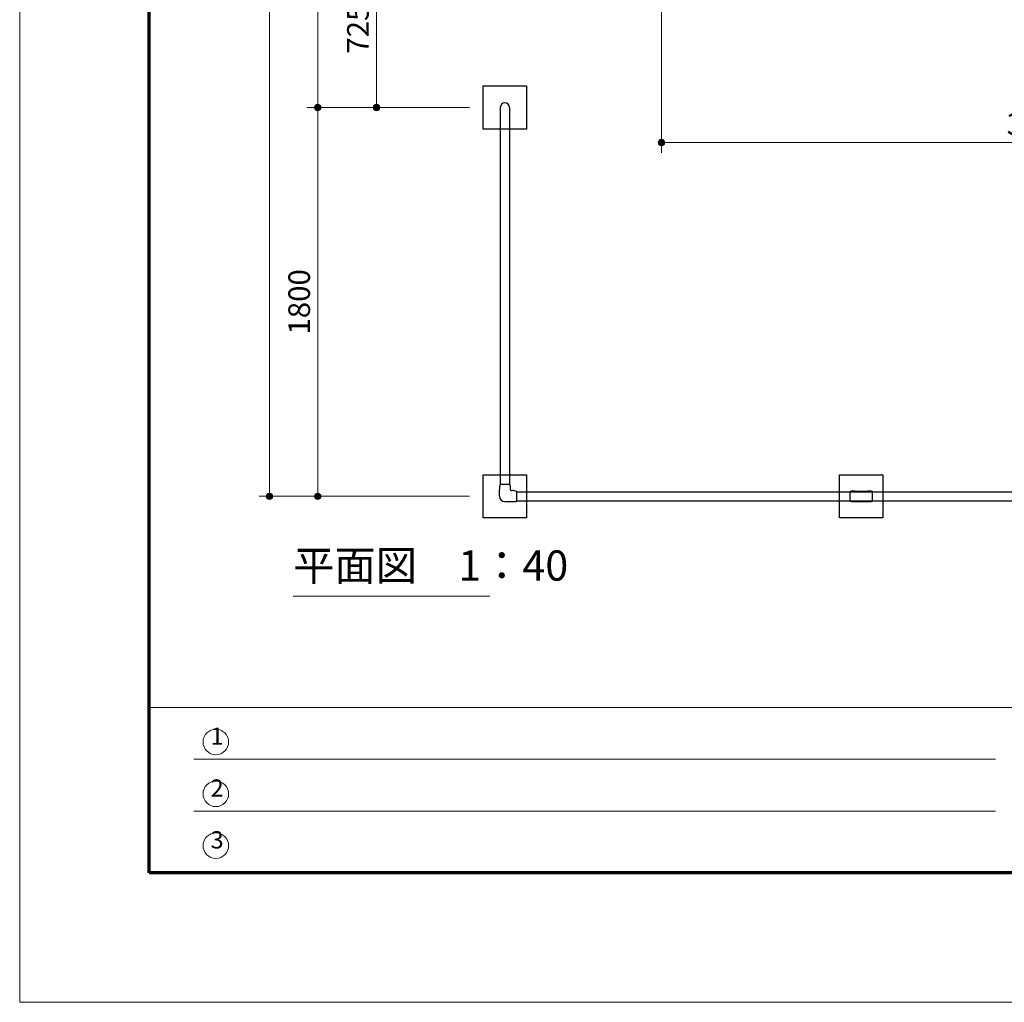
# Model space of a CAD drawing. Extents: x 0 to 16859, y 0 to 11880.
# Drawn here: x 0 to 4558, y 0 to 4548 of the extents above; entities that cross this region are included whole.
import ezdxf
from ezdxf.enums import TextEntityAlignment as Align

# ---------------------------------------------------------------- set-up
doc = ezdxf.new("R2010")
doc.units = 0
doc.header["$LTSCALE"] = 40
doc.layers.get('0').update_dxf_attribs({"lineweight": 25})
for name, color, linetype, lineweight in [('D-STR', 1, 'Continuous', 13), ('D-STR-DIM\u3000寸法線、寸法値', 7, 'Continuous', 13), ('D-STR-TXT\u3000文字列', 7, 'Continuous', 13), ('D-STR\u3000構造物外形線', 1, 'Continuous', 25), ('D-TTL', 2, 'Continuous', 140), ('D-TTL-FRAM', 2, 'Continuous', 13), ('D-TTL-TXT', 7, 'Continuous', 13), ('V-nasSTD', 7, 'Continuous', 0)]:
    doc.layers.add(name, color=color, linetype=linetype, lineweight=lineweight)
doc.styles.add('YOKO_GOTHIC', font='msgothic.ttc')
doc.dimstyles.new('Clair_Dim_Gothic', dxfattribs={"dimtxt": 0.18, "dimasz": 0.18, "dimexe": 0.18, "dimexo": 0.0625, "dimgap": 0.09, "dimtad": 1, "dimdec": 4, "dimzin": 0, "dimdsep": 46, "dimtxsty": 'YOKO_GOTHIC', "dimsah": 1, "dimcen": 0.09, "dimadec": 0, "dimazin": 0, "dimtfac": 1, "dimtdec": 4, "dimtofl": 0, "dimtmove": 2, "dimatfit": 3, "dimfxl": 1, "dimtolj": 1, "dimtzin": 0, "dimarcsym": 0})

# ---------------------------------------------------------------- blocks, each defined once
blk = doc.blocks.new('CLAIR_HATCH_PAINT53')
at = {"layer": 'D-STR-DIM\u3000寸法線、寸法値', "linetype": 'Continuous', "lineweight": 0}
for start, end in [(90, 270), (270, 90)]:
    blk.add_arc((1156.2, 2342.1), 15, start, end, dxfattribs=at)
blk = doc.blocks.new('CLAIR_HATCH_PAINT54')
at = {"layer": 'D-STR-DIM\u3000寸法線、寸法値', "linetype": 'Continuous', "lineweight": 0}
for start, end in [(90, 270), (270, 90)]:
    blk.add_arc((1156.2, 9742.1), 15, start, end, dxfattribs=at)
blk = doc.blocks.new('*D98')
at = {"layer": 'D-STR-DIM\u3000寸法線、寸法値', "linetype": 'Continuous'}
for points in [[(1156.2, 9727.1), (1154.8, 9727.2), (1153.5, 9727.3), (1152.2, 9727.6), (1150.9, 9728.1), (1149.7, 9728.6), (1148.5, 9729.2), (1147.4, 9730), (1146.3, 9730.8), (1145.3, 9731.7), (1144.5, 9732.7), (1143.7, 9733.8), (1143, 9735), (1142.4, 9736.2), (1141.9, 9737.5), (1141.6, 9738.8), (1141.3, 9740.1), (1141.2, 9741.4), (1141.2, 9742.8), (1141.3, 9744.1), (1141.6, 9745.4), (1141.9, 9746.7), (1142.4, 9748), (1143, 9749.2), (1143.7, 9750.4), (1144.5, 9751.5), (1145.3, 9752.5), (1146.3, 9753.4), (1147.4, 9754.2), (1148.5, 9755), (1149.7, 9755.6), (1150.9, 9756.1), (1152.2, 9756.6), (1153.5, 9756.9), (1154.8, 9757), (1156.2, 9757.1), (1157.5, 9757), (1158.9, 9756.9), (1160.2, 9756.6), (1161.5, 9756.1), (1162.7, 9755.6), (1163.9, 9755), (1165, 9754.2), (1166, 9753.4), (1167, 9752.5), (1167.9, 9751.5), (1168.7, 9750.4), (1169.4, 9749.2), (1170, 9748), (1170.4, 9746.7), (1170.8, 9745.4), (1171, 9744.1), (1171.2, 9742.8), (1171.2, 9741.4), (1171, 9740.1), (1170.8, 9738.8), (1170.4, 9737.5), (1170, 9736.2), (1169.4, 9735), (1168.7, 9733.8), (1167.9, 9732.7), (1167, 9731.7), (1166, 9730.8), (1165, 9730), (1163.9, 9729.2), (1162.7, 9728.6), (1161.5, 9728.1), (1160.2, 9727.6), (1158.9, 9727.3), (1157.5, 9727.2)], [(1156.2, 2357.1), (1157.5, 2357), (1158.9, 2356.9), (1160.2, 2356.6), (1161.5, 2356.1), (1162.7, 2355.6), (1163.9, 2355), (1165, 2354.2), (1166, 2353.4), (1167, 2352.5), (1167.9, 2351.5), (1168.7, 2350.4), (1169.4, 2349.2), (1170, 2348), (1170.4, 2346.7), (1170.8, 2345.4), (1171, 2344.1), (1171.2, 2342.8), (1171.2, 2341.4), (1171, 2340.1), (1170.8, 2338.8), (1170.4, 2337.5), (1170, 2336.2), (1169.4, 2335), (1168.7, 2333.8), (1167.9, 2332.7), (1167, 2331.7), (1166, 2330.8), (1165, 2330), (1163.9, 2329.2), (1162.7, 2328.6), (1161.5, 2328.1), (1160.2, 2327.6), (1158.9, 2327.3), (1157.5, 2327.2), (1156.2, 2327.1), (1154.8, 2327.2), (1153.5, 2327.3), (1152.2, 2327.6), (1150.9, 2328.1), (1149.7, 2328.6), (1148.5, 2329.2), (1147.4, 2330), (1146.3, 2330.8), (1145.3, 2331.7), (1144.5, 2332.7), (1143.7, 2333.8), (1143, 2335), (1142.4, 2336.2), (1141.9, 2337.5), (1141.6, 2338.8), (1141.3, 2340.1), (1141.2, 2341.4), (1141.2, 2342.8), (1141.3, 2344.1), (1141.6, 2345.4), (1141.9, 2346.7), (1142.4, 2348), (1143, 2349.2), (1143.7, 2350.4), (1144.5, 2351.5), (1145.3, 2352.5), (1146.3, 2353.4), (1147.4, 2354.2), (1148.5, 2355), (1149.7, 2355.6), (1150.9, 2356.1), (1152.2, 2356.6), (1153.5, 2356.9), (1154.8, 2357)]]:
    blk.add_hatch(color=256, dxfattribs=at).paths.add_polyline_path(points)
at = {"layer": 'D-STR-DIM\u3000寸法線、寸法値'}
for p, q in [((2082.2, 9742.1), (1108.2, 9742.1)), ((1156.2, 2342.1), (1156.2, 9742.1)), ((1796.4, 2342.1), (1108.2, 2342.1))]:
    blk.add_line(p, q, dxfattribs=at)
at = {"layer": 'D-STR-DIM\u3000寸法線、寸法値', "linetype": 'Continuous'}
for name in ['CLAIR_HATCH_PAINT54', 'CLAIR_HATCH_PAINT53']:
    blk.add_blockref(name, (0, 0), dxfattribs=at)
at = {"layer": 'D-STR-DIM\u3000寸法線、寸法値', "style": 'YOKO_GOTHIC'}
blk.add_text('7400', height=100, rotation=90, dxfattribs=at).set_placement((1070.7, 6042.1), align=Align.MIDDLE_CENTER)
blk = doc.blocks.new('_DotSmall')
at = {"color": 0, "linetype": 'ByBlock', "const_width": 0.5}
blk.add_lwpolyline([(-0.0625, 0, 1), (0.0625, 0, 1)], format="xyb", close=True, dxfattribs=at)
blk = doc.blocks.new('CLAIR_HATCH_PAINT55')
at = {"layer": 'D-STR-DIM\u3000寸法線、寸法値', "linetype": 'Continuous', "lineweight": 0}
for start, end in [(90, 270), (270, 90)]:
    blk.add_arc((1379.6, 2342.1), 15, start, end, dxfattribs=at)
blk = doc.blocks.new('CLAIR_HATCH_PAINT56')
at = {"layer": 'D-STR-DIM\u3000寸法線、寸法値', "linetype": 'Continuous', "lineweight": 0}
for start, end in [(90, 270), (270, 90)]:
    blk.add_arc((1379.6, 4142.1), 15, start, end, dxfattribs=at)
blk = doc.blocks.new('*D101')
at = {"layer": 'D-STR-DIM\u3000寸法線、寸法値', "linetype": 'Continuous'}
for points in [[(1379.6, 4127.1), (1378.2, 4127.2), (1376.9, 4127.3), (1375.6, 4127.6), (1374.3, 4128.1), (1373, 4128.6), (1371.9, 4129.2), (1370.7, 4130), (1369.7, 4130.8), (1368.7, 4131.7), (1367.8, 4132.7), (1367, 4133.8), (1366.3, 4135), (1365.8, 4136.2), (1365.3, 4137.5), (1364.9, 4138.8), (1364.7, 4140.1), (1364.6, 4141.4), (1364.6, 4142.8), (1364.7, 4144.1), (1364.9, 4145.4), (1365.3, 4146.7), (1365.8, 4148), (1366.3, 4149.2), (1367, 4150.4), (1367.8, 4151.5), (1368.7, 4152.5), (1369.7, 4153.4), (1370.7, 4154.2), (1371.9, 4155), (1373, 4155.6), (1374.3, 4156.1), (1375.6, 4156.6), (1376.9, 4156.9), (1378.2, 4157), (1379.6, 4157.1), (1380.9, 4157), (1382.2, 4156.9), (1383.5, 4156.6), (1384.8, 4156.1), (1386.1, 4155.6), (1387.3, 4155), (1388.4, 4154.2), (1389.4, 4153.4), (1390.4, 4152.5), (1391.3, 4151.5), (1392.1, 4150.4), (1392.8, 4149.2), (1393.3, 4148), (1393.8, 4146.7), (1394.2, 4145.4), (1394.4, 4144.1), (1394.5, 4142.8), (1394.5, 4141.4), (1394.4, 4140.1), (1394.2, 4138.8), (1393.8, 4137.5), (1393.3, 4136.2), (1392.8, 4135), (1392.1, 4133.8), (1391.3, 4132.7), (1390.4, 4131.7), (1389.4, 4130.8), (1388.4, 4130), (1387.3, 4129.2), (1386.1, 4128.6), (1384.8, 4128.1), (1383.5, 4127.6), (1382.2, 4127.3), (1380.9, 4127.2)], [(1379.6, 2357.1), (1380.9, 2357), (1382.2, 2356.9), (1383.5, 2356.6), (1384.8, 2356.1), (1386.1, 2355.6), (1387.3, 2355), (1388.4, 2354.2), (1389.4, 2353.4), (1390.4, 2352.5), (1391.3, 2351.5), (1392.1, 2350.4), (1392.8, 2349.2), (1393.3, 2348), (1393.8, 2346.7), (1394.2, 2345.4), (1394.4, 2344.1), (1394.5, 2342.8), (1394.5, 2341.4), (1394.4, 2340.1), (1394.2, 2338.8), (1393.8, 2337.5), (1393.3, 2336.2), (1392.8, 2335), (1392.1, 2333.8), (1391.3, 2332.7), (1390.4, 2331.7), (1389.4, 2330.8), (1388.4, 2330), (1387.3, 2329.2), (1386.1, 2328.6), (1384.8, 2328.1), (1383.5, 2327.6), (1382.2, 2327.3), (1380.9, 2327.2), (1379.6, 2327.1), (1378.2, 2327.2), (1376.9, 2327.3), (1375.6, 2327.6), (1374.3, 2328.1), (1373, 2328.6), (1371.9, 2329.2), (1370.7, 2330), (1369.7, 2330.8), (1368.7, 2331.7), (1367.8, 2332.7), (1367, 2333.8), (1366.3, 2335), (1365.8, 2336.2), (1365.3, 2337.5), (1364.9, 2338.8), (1364.7, 2340.1), (1364.6, 2341.4), (1364.6, 2342.8), (1364.7, 2344.1), (1364.9, 2345.4), (1365.3, 2346.7), (1365.8, 2348), (1366.3, 2349.2), (1367, 2350.4), (1367.8, 2351.5), (1368.7, 2352.5), (1369.7, 2353.4), (1370.7, 2354.2), (1371.9, 2355), (1373, 2355.6), (1374.3, 2356.1), (1375.6, 2356.6), (1376.9, 2356.9), (1378.2, 2357)]]:
    blk.add_hatch(color=256, dxfattribs=at).paths.add_polyline_path(points)
at = {"layer": 'D-STR-DIM\u3000寸法線、寸法値'}
for p, q in [((2082.2, 4142.1), (1331.6, 4142.1)), ((1379.6, 2342.1), (1379.6, 4142.1)), ((2082.2, 2342.1), (1331.6, 2342.1))]:
    blk.add_line(p, q, dxfattribs=at)
at = {"layer": 'D-STR-DIM\u3000寸法線、寸法値', "linetype": 'Continuous'}
for name in ['CLAIR_HATCH_PAINT56', 'CLAIR_HATCH_PAINT55']:
    blk.add_blockref(name, (0, 0), dxfattribs=at)
at = {"layer": 'D-STR-DIM\u3000寸法線、寸法値', "style": 'YOKO_GOTHIC'}
blk.add_text('1800', height=100, rotation=90, dxfattribs=at).set_placement((1294, 3242.1), align=Align.MIDDLE_CENTER)
blk = doc.blocks.new('CLAIR_HATCH_PAINT57')
at = {"layer": 'D-STR-DIM\u3000寸法線、寸法値', "linetype": 'Continuous', "lineweight": 0}
for start, end in [(90, 270), (270, 90)]:
    blk.add_arc((1379.6, 7942.1), 15, start, end, dxfattribs=at)
blk = doc.blocks.new('CLAIR_HATCH_PAINT58')
at = {"layer": 'D-STR-DIM\u3000寸法線、寸法値', "linetype": 'Continuous', "lineweight": 0}
for start, end in [(90, 270), (270, 90)]:
    blk.add_arc((1379.6, 4142.1), 15, start, end, dxfattribs=at)
blk = doc.blocks.new('*D104')
at = {"layer": 'D-STR-DIM\u3000寸法線、寸法値', "linetype": 'Continuous'}
for points in [[(1379.6, 7927.1), (1378.2, 7927.2), (1376.9, 7927.3), (1375.6, 7927.6), (1374.3, 7928.1), (1373, 7928.6), (1371.9, 7929.2), (1370.7, 7930), (1369.7, 7930.8), (1368.7, 7931.7), (1367.8, 7932.7), (1367, 7933.8), (1366.3, 7935), (1365.8, 7936.2), (1365.3, 7937.5), (1364.9, 7938.8), (1364.7, 7940.1), (1364.6, 7941.4), (1364.6, 7942.8), (1364.7, 7944.1), (1364.9, 7945.4), (1365.3, 7946.7), (1365.8, 7948), (1366.3, 7949.2), (1367, 7950.4), (1367.8, 7951.5), (1368.7, 7952.5), (1369.7, 7953.4), (1370.7, 7954.2), (1371.9, 7955), (1373, 7955.6), (1374.3, 7956.1), (1375.6, 7956.6), (1376.9, 7956.9), (1378.2, 7957), (1379.6, 7957.1), (1380.9, 7957), (1382.2, 7956.9), (1383.5, 7956.6), (1384.8, 7956.1), (1386.1, 7955.6), (1387.3, 7955), (1388.4, 7954.2), (1389.4, 7953.4), (1390.4, 7952.5), (1391.3, 7951.5), (1392.1, 7950.4), (1392.8, 7949.2), (1393.3, 7948), (1393.8, 7946.7), (1394.2, 7945.4), (1394.4, 7944.1), (1394.5, 7942.8), (1394.5, 7941.4), (1394.4, 7940.1), (1394.2, 7938.8), (1393.8, 7937.5), (1393.3, 7936.2), (1392.8, 7935), (1392.1, 7933.8), (1391.3, 7932.7), (1390.4, 7931.7), (1389.4, 7930.8), (1388.4, 7930), (1387.3, 7929.2), (1386.1, 7928.6), (1384.8, 7928.1), (1383.5, 7927.6), (1382.2, 7927.3), (1380.9, 7927.2)], [(1379.6, 4157.1), (1380.9, 4157), (1382.2, 4156.9), (1383.5, 4156.6), (1384.8, 4156.1), (1386.1, 4155.6), (1387.3, 4155), (1388.4, 4154.2), (1389.4, 4153.4), (1390.4, 4152.5), (1391.3, 4151.5), (1392.1, 4150.4), (1392.8, 4149.2), (1393.3, 4148), (1393.8, 4146.7), (1394.2, 4145.4), (1394.4, 4144.1), (1394.5, 4142.8), (1394.5, 4141.4), (1394.4, 4140.1), (1394.2, 4138.8), (1393.8, 4137.5), (1393.3, 4136.2), (1392.8, 4135), (1392.1, 4133.8), (1391.3, 4132.7), (1390.4, 4131.7), (1389.4, 4130.8), (1388.4, 4130), (1387.3, 4129.2), (1386.1, 4128.6), (1384.8, 4128.1), (1383.5, 4127.6), (1382.2, 4127.3), (1380.9, 4127.2), (1379.6, 4127.1), (1378.2, 4127.2), (1376.9, 4127.3), (1375.6, 4127.6), (1374.3, 4128.1), (1373, 4128.6), (1371.9, 4129.2), (1370.7, 4130), (1369.7, 4130.8), (1368.7, 4131.7), (1367.8, 4132.7), (1367, 4133.8), (1366.3, 4135), (1365.8, 4136.2), (1365.3, 4137.5), (1364.9, 4138.8), (1364.7, 4140.1), (1364.6, 4141.4), (1364.6, 4142.8), (1364.7, 4144.1), (1364.9, 4145.4), (1365.3, 4146.7), (1365.8, 4148), (1366.3, 4149.2), (1367, 4150.4), (1367.8, 4151.5), (1368.7, 4152.5), (1369.7, 4153.4), (1370.7, 4154.2), (1371.9, 4155), (1373, 4155.6), (1374.3, 4156.1), (1375.6, 4156.6), (1376.9, 4156.9), (1378.2, 4157)]]:
    blk.add_hatch(color=256, dxfattribs=at).paths.add_polyline_path(points)
at = {"layer": 'D-STR-DIM\u3000寸法線、寸法値'}
for p, q in [((1903.9, 7942.1), (1331.6, 7942.1)), ((1379.6, 7942.1), (1379.6, 4142.1)), ((1926.9, 4142.1), (1331.6, 4142.1))]:
    blk.add_line(p, q, dxfattribs=at)
at = {"layer": 'D-STR-DIM\u3000寸法線、寸法値', "linetype": 'Continuous'}
for name in ['CLAIR_HATCH_PAINT57', 'CLAIR_HATCH_PAINT58']:
    blk.add_blockref(name, (0, 0), dxfattribs=at)
at = {"layer": 'D-STR-DIM\u3000寸法線、寸法値', "style": 'YOKO_GOTHIC'}
blk.add_text('3800', height=100, rotation=90, dxfattribs=at).set_placement((1294, 6042.1), align=Align.MIDDLE_CENTER)
blk = doc.blocks.new('CLAIR_HATCH_PAINT75')
at = {"layer": 'D-STR-DIM\u3000寸法線、寸法値', "linetype": 'Continuous', "lineweight": 0}
for start, end in [(0, 180), (180, 0)]:
    blk.add_arc((2971.2, 3979.3), 15, start, end, dxfattribs=at)
blk = doc.blocks.new('CLAIR_HATCH_PAINT76')
at = {"layer": 'D-STR-DIM\u3000寸法線、寸法値', "linetype": 'Continuous', "lineweight": 0}
for start, end in [(0, 180), (180, 0)]:
    blk.add_arc((6471.2, 3979.3), 15, start, end, dxfattribs=at)
blk = doc.blocks.new('*D131')
at = {"layer": 'D-STR-DIM\u3000寸法線、寸法値', "linetype": 'Continuous'}
for points in [[(2986.2, 3979.3), (2986.2, 3977.9), (2986, 3976.6), (2985.7, 3975.3), (2985.3, 3974), (2984.7, 3972.8), (2984.1, 3971.6), (2983.4, 3970.5), (2982.5, 3969.4), (2981.6, 3968.5), (2980.6, 3967.6), (2979.5, 3966.8), (2978.3, 3966.1), (2977.1, 3965.5), (2975.9, 3965), (2974.6, 3964.7), (2973.2, 3964.4), (2971.9, 3964.3), (2970.5, 3964.3), (2969.2, 3964.4), (2967.9, 3964.7), (2966.6, 3965), (2965.3, 3965.5), (2964.1, 3966.1), (2963, 3966.8), (2961.9, 3967.6), (2960.9, 3968.5), (2959.9, 3969.4), (2959.1, 3970.5), (2958.3, 3971.6), (2957.7, 3972.8), (2957.2, 3974), (2956.8, 3975.3), (2956.5, 3976.6), (2956.3, 3977.9), (2956.2, 3979.3), (2956.3, 3980.6), (2956.5, 3982), (2956.8, 3983.3), (2957.2, 3984.6), (2957.7, 3985.8), (2958.3, 3987), (2959.1, 3988.1), (2959.9, 3989.2), (2960.9, 3990.1), (2961.9, 3991), (2963, 3991.8), (2964.1, 3992.5), (2965.3, 3993.1), (2966.6, 3993.6), (2967.9, 3993.9), (2969.2, 3994.2), (2970.5, 3994.3), (2971.9, 3994.3), (2973.2, 3994.2), (2974.6, 3993.9), (2975.9, 3993.6), (2977.1, 3993.1), (2978.3, 3992.5), (2979.5, 3991.8), (2980.6, 3991), (2981.6, 3990.1), (2982.5, 3989.2), (2983.4, 3988.1), (2984.1, 3987), (2984.7, 3985.8), (2985.3, 3984.6), (2985.7, 3983.3), (2986, 3982), (2986.2, 3980.6)], [(6456.2, 3979.3), (6456.3, 3980.6), (6456.5, 3982), (6456.8, 3983.3), (6457.2, 3984.6), (6457.7, 3985.8), (6458.3, 3987), (6459.1, 3988.1), (6459.9, 3989.2), (6460.9, 3990.1), (6461.9, 3991), (6463, 3991.8), (6464.1, 3992.5), (6465.3, 3993.1), (6466.6, 3993.6), (6467.9, 3993.9), (6469.2, 3994.2), (6470.5, 3994.3), (6471.9, 3994.3), (6473.2, 3994.2), (6474.6, 3993.9), (6475.9, 3993.6), (6477.1, 3993.1), (6478.3, 3992.5), (6479.5, 3991.8), (6480.6, 3991), (6481.6, 3990.1), (6482.5, 3989.2), (6483.4, 3988.1), (6484.1, 3987), (6484.7, 3985.8), (6485.3, 3984.6), (6485.7, 3983.3), (6486, 3982), (6486.2, 3980.6), (6486.2, 3979.3), (6486.2, 3977.9), (6486, 3976.6), (6485.7, 3975.3), (6485.3, 3974), (6484.7, 3972.8), (6484.1, 3971.6), (6483.4, 3970.5), (6482.5, 3969.4), (6481.6, 3968.5), (6480.6, 3967.6), (6479.5, 3966.8), (6478.3, 3966.1), (6477.1, 3965.5), (6475.9, 3965), (6474.6, 3964.7), (6473.2, 3964.4), (6471.9, 3964.3), (6470.5, 3964.3), (6469.2, 3964.4), (6467.9, 3964.7), (6466.6, 3965), (6465.3, 3965.5), (6464.1, 3966.1), (6463, 3966.8), (6461.9, 3967.6), (6460.9, 3968.5), (6459.9, 3969.4), (6459.1, 3970.5), (6458.3, 3971.6), (6457.7, 3972.8), (6457.2, 3974), (6456.8, 3975.3), (6456.5, 3976.6), (6456.3, 3977.9)]]:
    blk.add_hatch(color=256, dxfattribs=at).paths.add_polyline_path(points)
at = {"layer": 'D-STR-DIM\u3000寸法線、寸法値'}
for p, q in [((2971.2, 4803.1), (2971.2, 3931.3)), ((6471.2, 4803.1), (6471.2, 3931.3)), ((2971.2, 3979.3), (6471.2, 3979.3))]:
    blk.add_line(p, q, dxfattribs=at)
at = {"layer": 'D-STR-DIM\u3000寸法線、寸法値', "linetype": 'Continuous'}
for name in ['CLAIR_HATCH_PAINT75', 'CLAIR_HATCH_PAINT76']:
    blk.add_blockref(name, (0, 0), dxfattribs=at)
at = {"layer": 'D-STR-DIM\u3000寸法線、寸法値', "style": 'YOKO_GOTHIC'}
blk.add_text('3500', height=100, dxfattribs=at).set_placement((4721.2, 4064.8), align=Align.MIDDLE_CENTER)
blk = doc.blocks.new('CLAIR_HATCH_PAINT79')
at = {"layer": 'D-STR-DIM\u3000寸法線、寸法値', "linetype": 'Continuous', "lineweight": 0}
for start, end in [(90, 270), (270, 90)]:
    blk.add_arc((1651.5, 4867.1), 15, start, end, dxfattribs=at)
blk = doc.blocks.new('CLAIR_HATCH_PAINT80')
at = {"layer": 'D-STR-DIM\u3000寸法線、寸法値', "linetype": 'Continuous', "lineweight": 0}
for start, end in [(90, 270), (270, 90)]:
    blk.add_arc((1651.5, 4142.1), 15, start, end, dxfattribs=at)
blk = doc.blocks.new('*D137')
at = {"layer": 'D-STR-DIM\u3000寸法線、寸法値', "linetype": 'Continuous'}
for points in [[(1651.5, 4852.1), (1650.1, 4852.2), (1648.8, 4852.3), (1647.5, 4852.6), (1646.2, 4853.1), (1644.9, 4853.6), (1643.8, 4854.2), (1642.6, 4855), (1641.6, 4855.8), (1640.6, 4856.7), (1639.7, 4857.7), (1638.9, 4858.8), (1638.2, 4860), (1637.7, 4861.2), (1637.2, 4862.5), (1636.8, 4863.8), (1636.6, 4865.1), (1636.5, 4866.4), (1636.5, 4867.8), (1636.6, 4869.1), (1636.8, 4870.4), (1637.2, 4871.7), (1637.7, 4873), (1638.2, 4874.2), (1638.9, 4875.4), (1639.7, 4876.5), (1640.6, 4877.5), (1641.6, 4878.4), (1642.6, 4879.2), (1643.8, 4880), (1644.9, 4880.6), (1646.2, 4881.1), (1647.5, 4881.6), (1648.8, 4881.9), (1650.1, 4882), (1651.5, 4882.1), (1652.8, 4882), (1654.1, 4881.9), (1655.4, 4881.6), (1656.7, 4881.1), (1658, 4880.6), (1659.1, 4880), (1660.3, 4879.2), (1661.3, 4878.4), (1662.3, 4877.5), (1663.2, 4876.5), (1664, 4875.4), (1664.7, 4874.2), (1665.2, 4873), (1665.7, 4871.7), (1666.1, 4870.4), (1666.3, 4869.1), (1666.4, 4867.8), (1666.4, 4866.4), (1666.3, 4865.1), (1666.1, 4863.8), (1665.7, 4862.5), (1665.2, 4861.2), (1664.7, 4860), (1664, 4858.8), (1663.2, 4857.7), (1662.3, 4856.7), (1661.3, 4855.8), (1660.3, 4855), (1659.1, 4854.2), (1658, 4853.6), (1656.7, 4853.1), (1655.4, 4852.6), (1654.1, 4852.3), (1652.8, 4852.2)], [(1651.5, 4157.1), (1652.8, 4157), (1654.1, 4156.9), (1655.4, 4156.6), (1656.7, 4156.1), (1658, 4155.6), (1659.1, 4155), (1660.3, 4154.2), (1661.3, 4153.4), (1662.3, 4152.5), (1663.2, 4151.5), (1664, 4150.4), (1664.7, 4149.2), (1665.2, 4148), (1665.7, 4146.7), (1666.1, 4145.4), (1666.3, 4144.1), (1666.4, 4142.8), (1666.4, 4141.4), (1666.3, 4140.1), (1666.1, 4138.8), (1665.7, 4137.5), (1665.2, 4136.2), (1664.7, 4135), (1664, 4133.8), (1663.2, 4132.7), (1662.3, 4131.7), (1661.3, 4130.8), (1660.3, 4130), (1659.1, 4129.2), (1658, 4128.6), (1656.7, 4128.1), (1655.4, 4127.6), (1654.1, 4127.3), (1652.8, 4127.2), (1651.5, 4127.1), (1650.1, 4127.2), (1648.8, 4127.3), (1647.5, 4127.6), (1646.2, 4128.1), (1644.9, 4128.6), (1643.8, 4129.2), (1642.6, 4130), (1641.6, 4130.8), (1640.6, 4131.7), (1639.7, 4132.7), (1638.9, 4133.8), (1638.2, 4135), (1637.7, 4136.2), (1637.2, 4137.5), (1636.8, 4138.8), (1636.6, 4140.1), (1636.5, 4141.4), (1636.5, 4142.8), (1636.6, 4144.1), (1636.8, 4145.4), (1637.2, 4146.7), (1637.7, 4148), (1638.2, 4149.2), (1638.9, 4150.4), (1639.7, 4151.5), (1640.6, 4152.5), (1641.6, 4153.4), (1642.6, 4154.2), (1643.8, 4155), (1644.9, 4155.6), (1646.2, 4156.1), (1647.5, 4156.6), (1648.8, 4156.9), (1650.1, 4157)]]:
    blk.add_hatch(color=256, dxfattribs=at).paths.add_polyline_path(points)
at = {"layer": 'D-STR-DIM\u3000寸法線、寸法値'}
for p, q in [((2632.2, 4867.1), (1603.5, 4867.1)), ((1651.5, 4867.1), (1651.5, 4142.1)), ((1926.9, 4142.1), (1603.5, 4142.1))]:
    blk.add_line(p, q, dxfattribs=at)
at = {"layer": 'D-STR-DIM\u3000寸法線、寸法値', "linetype": 'Continuous'}
for name in ['CLAIR_HATCH_PAINT79', 'CLAIR_HATCH_PAINT80']:
    blk.add_blockref(name, (0, 0), dxfattribs=at)
at = {"layer": 'D-STR-DIM\u3000寸法線、寸法値', "style": 'YOKO_GOTHIC'}
blk.add_text('725', height=100, rotation=90, dxfattribs=at).set_placement((1565.9, 4504.6), align=Align.MIDDLE_CENTER)

msp = doc.modelspace()

# ---------------------------------------------------------------- linework, layer by layer
at = {"layer": 'D-STR'}
msp.add_line((0, 0), (0, 0), dxfattribs=at)
msp.add_line((0, 0), (0, 0), dxfattribs=at)
msp.add_line((0, 0), (0, 0), dxfattribs=at)
msp.add_line((0, 0), (0, 0), dxfattribs=at)
msp.add_line((0, 0), (0, 0), dxfattribs=at)
msp.add_line((0, 0), (0, 0), dxfattribs=at)
msp.add_line((0, 0), (0, 0), dxfattribs=at)
msp.add_line((0, 0), (0, 0), dxfattribs=at)
msp.add_line((0, 0), (0, 0), dxfattribs=at)
at = {"layer": 'D-STR-TXT\u3000文字列'}
msp.add_line((1266.5, 1880), (2176.5, 1880), dxfattribs=at)
at = {"layer": 'D-STR\u3000構造物外形線'}
for p, q in [((2225.2, 4142.1), (2225.2, 2397.1)), ((2267.2, 4142.1), (2267.2, 2397.1)), ((2221.7, 2342.1), (2221.7, 2373.9)), ((2223.2, 2397.1), (2223.7, 2397.1)), ((2268.8, 2397.1), (2223.7, 2397.1)), ((2269.2, 2397.1), (2268.8, 2397.1)), ((2272.7, 2371.6), (2272.7, 2377.1)), ((2275.7, 2368.6), (2281.2, 2368.6)), ((2301.2, 2365.1), (2301.2, 2364.7)), ((2301.2, 2319.5), (2301.2, 2364.7)), ((2301.2, 2363.1), (7141.2, 2363.1)), ((3844.2, 2319.5), (3844.2, 2364.7)), ((3867.4, 2366.6), (3925, 2366.6)), ((3948.2, 2319.5), (3948.2, 2364.7)), ((2246.2, 2317.6), (2278, 2317.6)), ((2301.2, 2321.1), (7141.2, 2321.1)), ((2301.2, 2319.1), (2301.2, 2319.5)), ((3867.4, 2317.6), (3925, 2317.6))]:
    msp.add_line(p, q, dxfattribs=at)
for points in [[(2146.2, 4242.1), (2346.2, 4242.1), (2346.2, 4042.1), (2146.2, 4042.1)], [(2146.2, 2442.1), (2346.2, 2442.1), (2346.2, 2242.1), (2146.2, 2242.1)], [(3796.2, 2442.1), (3996.2, 2442.1), (3996.2, 2242.1), (3796.2, 2242.1)]]:
    msp.add_lwpolyline(points, close=True, dxfattribs=at)
for centre, radius, start, end in [((2246.2, 4142.1), 21, 0, 180), ((2401.7, 2373.9), 180, 172.7382, 180), ((2223.7, 2396.6), 0.5, 90, 172.7382), ((2401.7, 2373.9), 180, 172.598, 172.7382), ((2268.8, 2396.6), 0.5, 7.2618, 90), ((2090.7, 2373.9), 180, 7.2618, 7.402), ((2215.2, 2377.1), 57.5, 0, 20.008), ((2275.7, 2371.6), 3, 180, 270), ((2246.2, 2342.1), 24.5, 180, 270), ((2281.2, 2311.1), 57.5, 69.992, 90), ((2300.7, 2364.7), 0.5, 0, 82.7382), ((2278, 2186.6), 180, 82.598, 82.7382), ((3844.7, 2364.7), 0.5, 97.2618, 180), ((3867.4, 2186.6), 180, 90, 97.2618), ((3925, 2186.6), 180, 82.7382, 90), ((3947.7, 2364.7), 0.5, 0, 82.7382), ((2278, 2497.6), 180, 270, 277.2618), ((2300.7, 2319.5), 0.5, 277.2618, 0), ((2278, 2497.6), 180, 277.2618, 277.402), ((3844.7, 2319.5), 0.5, 180, 262.7382), ((3867.4, 2497.6), 180, 262.7382, 270), ((3925, 2497.6), 180, 270, 277.2618), ((3947.7, 2319.5), 0.5, 277.2618, 0)]:
    msp.add_arc(centre, radius, start, end, dxfattribs=at)
at = {"layer": 'D-TTL', "color": 7, "linetype": 'Continuous', "lineweight": 70}
msp.add_lwpolyline([(600, 600), (600, 11280), (16200, 11280), (16200, 600)], close=True, dxfattribs=at)
at = {"layer": 'D-TTL-FRAM', "color": 7}
for p, q in [((600, 1364.9), (16200, 1364.9)), ((4518.4, 1124.9), (806.8, 1124.9)), ((4518.4, 884.9), (806.8, 884.9))]:
    msp.add_line(p, q, dxfattribs=at)
at = {"layer": 'D-TTL-TXT', "color": 7}
for centre in [(908, 1205.1), (908, 965.1), (908, 725.1)]:
    msp.add_circle(centre, 59.2, dxfattribs=at)
at = {"layer": 'V-nasSTD', "color": 5, "linetype": 'Continuous', "lineweight": 13}
msp.add_lwpolyline([(0, 0), (0, 11880), (16800, 11880), (16800, 0)], close=True, dxfattribs=at)

# ---------------------------------------------------------------- texts
at = {"layer": 'D-STR-TXT\u3000文字列', "style": 'YOKO_GOTHIC'}
msp.add_text('平面図\u30001：40', height=140, dxfattribs=at).set_placement((1266.5, 1908), align=Align.BOTTOM_LEFT)
at = {"layer": 'D-TTL-TXT', "color": 7, "style": 'YOKO_GOTHIC'}
for s, p in [('1', (883.5, 1167)), ('2', (883.5, 927)), ('3', (883.5, 687))]:
    msp.add_text(s, height=80, dxfattribs=at).set_placement(p, align=Align.BOTTOM_LEFT)

# ---------------------------------------------------------------- dimensions: what is measured, and where the dimension line sits
at = {"layer": 'D-STR-DIM\u3000寸法線、寸法値'}
for base, p1, p2, angle, picture, middle, dimtype in [((1156.2, 9742.1), (1860.4, 2342.1), (2146.2, 9742.1), 90, '*D98', (1070.7, 6042.1), 160), ((1379.6, 4142.1), (1967.9, 7942.1), (1990.9, 4142.1), 90, '*D104', (1294, 6042.1), 160), ((1651.5, 4142.1), (2696.2, 4867.1), (1990.9, 4142.1), 90, '*D137', (1565.9, 4504.6), 160), ((6471.2, 3979.3), (2971.2, 4867.1), (6471.2, 4867.1), 0, '*D131', (4721.2, 4064.8), 161), ((1379.6, 4142.1), (2146.2, 2342.1), (2146.2, 4142.1), 90, '*D101', (1294, 3242.1), 161)]:
    dim = msp.add_linear_dim(base=base, p1=p1, p2=p2, angle=angle, dimstyle='Clair_Dim_Gothic', override={"dimtxt": 100, "dimasz": 105, "dimexe": 48, "dimexo": 64, "dimgap": 35.5104, "dimdec": 0, "dimlfac": 1, "dimblk1": 'DotSmall', "dimblk2": 'DotSmall', "dimaunit": 1, "dimadec": 4, "dimtfill": 0, "dimtfillclr": 256}, dxfattribs=at)
    dim.commit()
    dim.dimension.update_dxf_attribs({"geometry": picture, "text_midpoint": middle, "dimtype": dimtype})

doc.saveas('drawing.dxf')
